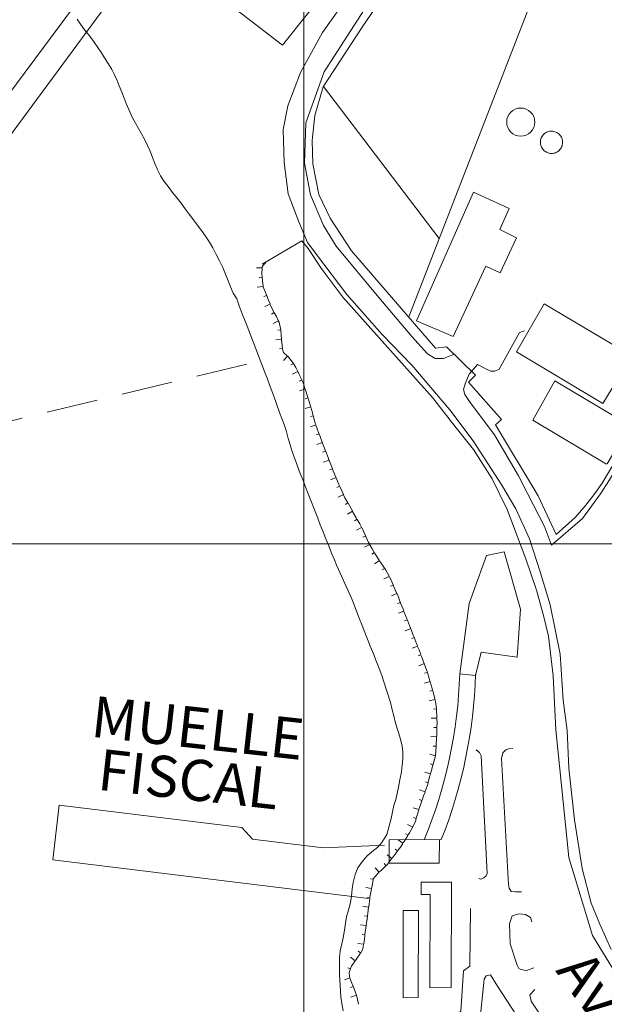
# Model space of a CAD drawing. Extents: x 355827 to 369554, y 7730999 to 7746265.
# Drawn here: x 358050 to 358249, y 7742572 to 7742908 of the extents above; entities that cross this region are included whole.
import ezdxf

# ---------------------------------------------------------------- set-up
doc = ezdxf.new("R2010")
doc.units = 0
doc.header["$LTSCALE"] = 70
doc.header["$MEASUREMENT"] = 0
doc.linetypes.add('HIDDEN', pattern=[0.375, 0.25, -0.125])
for name, color, linetype, lineweight in [('CABRAS', 4, 'CONTINUOUS', 13), ('CANCHAS', 9, 'CONTINUOUS', 13), ('CUADRICULA', 7, 'CONTINUOUS', 9), ('ESCARPE', 4, 'CONTINUOUS', 13), ('ESTANQUE_COPA_SILO', 4, 'CONTINUOUS', 13), ('LINEAS_DE_AGUAS', 170, 'CONTINUOUS', 13), ('MANZANA', 4, 'CONTINUOUS', 13), ('MUELLE', 7, 'CONTINUOUS', 13), ('SOLERA', 4, 'CONTINUOUS', 13), ('TEXTOS', 229, 'CONTINUOUS', 5), ('ZONA-NAVAL', 7, 'CONTINUOUS', 13)]:
    doc.layers.add(name, color=color, linetype=linetype, lineweight=lineweight)
doc.styles.add('ARIAL', font='ARIAL.TTF')

msp = doc.modelspace()

# ---------------------------------------------------------------- linework, layer by layer
at = {"layer": 'CABRAS'}
msp.add_line((358244.93, 7742595.44, 97337.67), (358261.31, 7742568.61, 97337.67), dxfattribs=at)
at = {"layer": 'CANCHAS', "linetype": 'Continuous', "elevation": 97337.67}
msp.add_lwpolyline([(358249.99, 7742756.27), (358257.72, 7742769.3), (358232.11, 7742784.48), (358224.67, 7742771.1), (358249.79, 7742756.14)], dxfattribs=at)
at = {"layer": 'CUADRICULA', "color": 8, "linetype": 'Continuous'}
for p, q in [((358146.57, 7746228.97, 97337.67), (358146.57, 7740228.97, 97337.67)), ((355896.57, 7742728.97, 97337.67), (368896.57, 7742728.97, 97337.67))]:
    msp.add_line(p, q, dxfattribs=at)
at = {"layer": 'ESCARPE', "linetype": 'Continuous'}
for p, q in [((358130.42, 7742823.09, 97337.67), (358132.42, 7742822.99, 97337.67)), ((358130.42, 7742823.09, 97337.67), (358132.42, 7742822.99, 97337.67)), ((358131.44, 7742819.7, 97337.67), (358132.44, 7742819.8, 97337.67)), ((358131.44, 7742819.7, 97337.67), (358132.44, 7742819.8, 97337.67)), ((358130.75, 7742816.42, 97337.67), (358132.75, 7742816.62, 97337.67)), ((358130.75, 7742816.42, 97337.67), (358132.75, 7742816.62, 97337.67)), ((358132.74, 7742816.72, 97337.67), (358132.45, 7742819.7, 97337.67)), ((358132.74, 7742816.72, 97337.67), (358132.45, 7742819.7, 97337.67)), ((358133, 7742813.29, 97337.67), (358133.94, 7742813.65, 97337.67)), ((358133, 7742813.29, 97337.67), (358133.94, 7742813.65, 97337.67)), ((358133.29, 7742809.91, 97337.67), (358135.13, 7742810.68, 97337.67)), ((358133.29, 7742809.91, 97337.67), (358135.13, 7742810.68, 97337.67)), ((358135.6, 7742807.28, 97337.67), (358136.47, 7742807.78, 97337.67)), ((358135.6, 7742807.28, 97337.67), (358136.47, 7742807.78, 97337.67)), ((358136.12, 7742804.09, 97337.67), (358137.94, 7742804.94, 97337.67)), ((358136.12, 7742804.09, 97337.67), (358137.94, 7742804.94, 97337.67)), ((358138.15, 7742804.48, 97337.67), (358137.98, 7742804.84, 97337.67)), ((358138.15, 7742804.48, 97337.67), (358137.98, 7742804.84, 97337.67)), ((358137.73, 7742801.77, 97337.67), (358138.73, 7742801.85, 97337.67)), ((358137.73, 7742801.77, 97337.67), (358138.73, 7742801.85, 97337.67)), ((358137.03, 7742798.47, 97337.67), (358139.02, 7742798.66, 97337.67)), ((358137.03, 7742798.47, 97337.67), (358139.02, 7742798.66, 97337.67)), ((358139.33, 7742795.58, 97337.67), (358139.03, 7742798.56, 97337.67)), ((358139.33, 7742795.58, 97337.67), (358139.03, 7742798.56, 97337.67)), ((358138.34, 7742795.38, 97337.67), (358139.34, 7742795.48, 97337.67)), ((358138.34, 7742795.38, 97337.67), (358139.34, 7742795.48, 97337.67)), ((358139.67, 7742791.47, 97337.67), (358141.03, 7742792.94, 97337.67)), ((358139.67, 7742791.47, 97337.67), (358141.03, 7742792.94, 97337.67)), ((358142.19, 7742789.95, 97337.67), (358143.05, 7742790.47, 97337.67)), ((358142.19, 7742789.95, 97337.67), (358143.05, 7742790.47, 97337.67)), ((358142.78, 7742786.79, 97337.67), (358144.58, 7742787.66, 97337.67)), ((358142.78, 7742786.79, 97337.67), (358144.58, 7742787.66, 97337.67)), ((358145.03, 7742784.42, 97337.67), (358145.97, 7742784.78, 97337.67)), ((358145.03, 7742784.42, 97337.67), (358145.97, 7742784.78, 97337.67)), ((358145.12, 7742781.16, 97337.67), (358147.03, 7742781.76, 97337.67)), ((358145.12, 7742781.16, 97337.67), (358147.03, 7742781.76, 97337.67)), ((358147.97, 7742778.81, 97337.67), (358147.06, 7742781.67, 97337.67)), ((358147.97, 7742778.81, 97337.67), (358147.06, 7742781.67, 97337.67)), ((358147.04, 7742778.41, 97337.67), (358148, 7742778.71, 97337.67)), ((358147.04, 7742778.41, 97337.67), (358148, 7742778.71, 97337.67)), ((358147.02, 7742775.11, 97337.67), (358148.94, 7742775.65, 97337.67)), ((358147.02, 7742775.11, 97337.67), (358148.94, 7742775.65, 97337.67)), ((358148.83, 7742768.87, 97337.67), (358150.72, 7742769.51, 97337.67)), ((358148.83, 7742768.87, 97337.67), (358150.72, 7742769.51, 97337.67)), ((358148.88, 7742772.3, 97337.67), (358149.84, 7742772.58, 97337.67)), ((358148.88, 7742772.3, 97337.67), (358149.84, 7742772.58, 97337.67)), ((358150.85, 7742766.15, 97337.67), (358151.79, 7742766.49, 97337.67)), ((358150.85, 7742766.15, 97337.67), (358151.79, 7742766.49, 97337.67)), ((358151.07, 7742762.78, 97337.67), (358152.93, 7742763.5, 97337.67)), ((358151.07, 7742762.78, 97337.67), (358152.93, 7742763.5, 97337.67)), ((358153.11, 7742760.16, 97337.67), (358154.05, 7742760.5, 97337.67)), ((358153.11, 7742760.16, 97337.67), (358154.05, 7742760.5, 97337.67)), ((358153.35, 7742756.79, 97337.67), (358155.21, 7742757.52, 97337.67)), ((358153.35, 7742756.79, 97337.67), (358155.21, 7742757.52, 97337.67)), ((358155.44, 7742754.18, 97337.67), (358156.37, 7742754.54, 97337.67)), ((358155.44, 7742754.18, 97337.67), (358156.37, 7742754.54, 97337.67)), ((358155.72, 7742750.82, 97337.67), (358157.57, 7742751.57, 97337.67)), ((358155.72, 7742750.82, 97337.67), (358157.57, 7742751.57, 97337.67)), ((358157.87, 7742748.18, 97337.67), (358158.78, 7742748.61, 97337.67)), ((358157.87, 7742748.18, 97337.67), (358158.78, 7742748.61, 97337.67)), ((358158.31, 7742744.87, 97337.67), (358160.13, 7742745.71, 97337.67)), ((358158.31, 7742744.87, 97337.67), (358160.13, 7742745.71, 97337.67)), ((358160.75, 7742742.39, 97337.67), (358161.62, 7742742.88, 97337.67)), ((358160.75, 7742742.39, 97337.67), (358161.62, 7742742.88, 97337.67)), ((358163.14, 7742740.18, 97337.67), (358161.67, 7742742.79, 97337.67)), ((358163.14, 7742740.18, 97337.67), (358161.67, 7742742.79, 97337.67)), ((358161.45, 7742739.11, 97337.67), (358163.19, 7742740.09, 97337.67)), ((358161.45, 7742739.11, 97337.67), (358163.19, 7742740.09, 97337.67)), ((358163.89, 7742736.81, 97337.67), (358164.76, 7742737.3, 97337.67)), ((358163.89, 7742736.81, 97337.67), (358164.76, 7742737.3, 97337.67)), ((358164.52, 7742733.57, 97337.67), (358166.29, 7742734.5, 97337.67)), ((358164.52, 7742733.57, 97337.67), (358166.29, 7742734.5, 97337.67)), ((358166.73, 7742731.2, 97337.67), (358167.64, 7742731.6, 97337.67)), ((358166.73, 7742731.2, 97337.67), (358167.64, 7742731.6, 97337.67)), ((358167.32, 7742727.77, 97337.67), (358169.07, 7742728.74, 97337.67)), ((358167.32, 7742727.77, 97337.67), (358169.07, 7742728.74, 97337.67)), ((358169.77, 7742725.45, 97337.67), (358170.64, 7742725.95, 97337.67)), ((358169.77, 7742725.45, 97337.67), (358170.64, 7742725.95, 97337.67)), ((358170.7, 7742722.13, 97337.67), (358172.36, 7742723.24, 97337.67)), ((358170.7, 7742722.13, 97337.67), (358172.36, 7742723.24, 97337.67)), ((358173.29, 7742720.03, 97337.67), (358174.13, 7742720.58, 97337.67)), ((358173.29, 7742720.03, 97337.67), (358174.13, 7742720.58, 97337.67)), ((358173.91, 7742716.97, 97337.67), (358175.72, 7742717.81, 97337.67)), ((358173.91, 7742716.97, 97337.67), (358175.72, 7742717.81, 97337.67)), ((358176.14, 7742714.49, 97337.67), (358177.05, 7742714.9, 97337.67)), ((358176.14, 7742714.49, 97337.67), (358177.05, 7742714.9, 97337.67)), ((358176.47, 7742711.2, 97337.67), (358178.32, 7742711.96, 97337.67)), ((358176.47, 7742711.2, 97337.67), (358178.32, 7742711.96, 97337.67)), ((358178.57, 7742708.62, 97337.67), (358179.5, 7742708.99, 97337.67)), ((358178.57, 7742708.62, 97337.67), (358179.5, 7742708.99, 97337.67)), ((358178.84, 7742705.29, 97337.67), (358180.7, 7742706.02, 97337.67)), ((358178.84, 7742705.29, 97337.67), (358180.7, 7742706.02, 97337.67)), ((358181.83, 7742703.13, 97337.67), (358180.74, 7742705.93, 97337.67)), ((358181.83, 7742703.13, 97337.67), (358180.74, 7742705.93, 97337.67)), ((358180.93, 7742702.67, 97337.67), (358181.86, 7742703.04, 97337.67)), ((358180.93, 7742702.67, 97337.67), (358181.86, 7742703.04, 97337.67)), ((358182.99, 7742700.15, 97337.67), (358181.9, 7742702.94, 97337.67)), ((358182.99, 7742700.15, 97337.67), (358181.9, 7742702.94, 97337.67)), ((358181.16, 7742699.33, 97337.67), (358183.03, 7742700.06, 97337.67)), ((358181.16, 7742699.33, 97337.67), (358183.03, 7742700.06, 97337.67)), ((358183.25, 7742696.71, 97337.67), (358184.18, 7742697.07, 97337.67)), ((358183.25, 7742696.71, 97337.67), (358184.18, 7742697.07, 97337.67)), ((358183.48, 7742693.36, 97337.67), (358185.34, 7742694.09, 97337.67)), ((358183.48, 7742693.36, 97337.67), (358185.34, 7742694.09, 97337.67)), ((358185.53, 7742690.75, 97337.67), (358186.47, 7742691.1, 97337.67)), ((358185.53, 7742690.75, 97337.67), (358186.47, 7742691.1, 97337.67)), ((358185.75, 7742687.39, 97337.67), (358187.62, 7742688.11, 97337.67)), ((358185.75, 7742687.39, 97337.67), (358187.62, 7742688.11, 97337.67)), ((358187.78, 7742684.84, 97337.67), (358188.74, 7742685.11, 97337.67)), ((358187.78, 7742684.84, 97337.67), (358188.74, 7742685.11, 97337.67)), ((358187.7, 7742681.48, 97337.67), (358189.62, 7742682.04, 97337.67)), ((358187.7, 7742681.48, 97337.67), (358189.62, 7742682.04, 97337.67)), ((358189.53, 7742678.7, 97337.67), (358190.5, 7742678.96, 97337.67)), ((358189.53, 7742678.7, 97337.67), (358190.5, 7742678.96, 97337.67)), ((358189.33, 7742675.45, 97337.67), (358191.29, 7742675.86, 97337.67)), ((358189.33, 7742675.45, 97337.67), (358191.29, 7742675.86, 97337.67)), ((358190.81, 7742672.58, 97337.67), (358191.8, 7742672.7, 97337.67)), ((358190.81, 7742672.58, 97337.67), (358191.8, 7742672.7, 97337.67)), ((358189.98, 7742669.46, 97337.67), (358191.98, 7742669.51, 97337.67)), ((358189.98, 7742669.46, 97337.67), (358191.98, 7742669.51, 97337.67)), ((358190.94, 7742666.36, 97337.67), (358191.94, 7742666.31, 97337.67)), ((358190.94, 7742666.36, 97337.67), (358191.94, 7742666.31, 97337.67)), ((358189.88, 7742663.24, 97337.67), (358191.88, 7742663.11, 97337.67)), ((358189.88, 7742663.24, 97337.67), (358191.88, 7742663.11, 97337.67)), ((358191.69, 7742660.02, 97337.67), (358191.87, 7742663.01, 97337.67)), ((358191.69, 7742660.02, 97337.67), (358191.87, 7742663.01, 97337.67)), ((358190.69, 7742659.98, 97337.67), (358191.68, 7742659.92, 97337.67)), ((358190.69, 7742659.98, 97337.67), (358191.68, 7742659.92, 97337.67)), ((358191.5, 7742656.83, 97337.67), (358191.68, 7742659.82, 97337.67)), ((358191.5, 7742656.83, 97337.67), (358191.68, 7742659.82, 97337.67)), ((358189.56, 7742657.26, 97337.67), (358191.49, 7742656.73, 97337.67)), ((358189.56, 7742657.26, 97337.67), (358191.49, 7742656.73, 97337.67)), ((358189.66, 7742653.92, 97337.67), (358190.62, 7742653.65, 97337.67)), ((358189.66, 7742653.92, 97337.67), (358190.62, 7742653.65, 97337.67)), ((358187.83, 7742651.09, 97337.67), (358189.76, 7742650.56, 97337.67)), ((358187.83, 7742651.09, 97337.67), (358189.76, 7742650.56, 97337.67)), ((358188.02, 7742647.77, 97337.67), (358188.98, 7742647.46, 97337.67)), ((358188.02, 7742647.77, 97337.67), (358188.98, 7742647.46, 97337.67)), ((358186.08, 7742645.12, 97337.67), (358187.96, 7742644.43, 97337.67)), ((358186.08, 7742645.12, 97337.67), (358187.96, 7742644.43, 97337.67)), ((358183.91, 7742638.99, 97337.67), (358185.82, 7742638.4, 97337.67)), ((358183.91, 7742638.99, 97337.67), (358185.82, 7742638.4, 97337.67)), ((358185.92, 7742641.76, 97337.67), (358186.87, 7742641.42, 97337.67)), ((358185.92, 7742641.76, 97337.67), (358186.87, 7742641.42, 97337.67)), ((358183.94, 7742635.61, 97337.67), (358184.9, 7742635.33, 97337.67)), ((358183.94, 7742635.61, 97337.67), (358184.9, 7742635.33, 97337.67)), ((358181.88, 7742633.21, 97337.67), (358183.7, 7742632.37, 97337.67)), ((358181.88, 7742633.21, 97337.67), (358183.7, 7742632.37, 97337.67)), ((358181.24, 7742630.14, 97337.67), (358182.08, 7742629.61, 97337.67)), ((358181.24, 7742630.14, 97337.67), (358182.08, 7742629.61, 97337.67)), ((358178.7, 7742628, 97337.67), (358180.38, 7742626.91, 97337.67)), ((358178.7, 7742628, 97337.67), (358180.38, 7742626.91, 97337.67)), ((358175.05, 7742622.94, 97337.67), (358176.63, 7742621.72, 97337.67)), ((358175.05, 7742622.94, 97337.67), (358176.63, 7742621.72, 97337.67)), ((358177.76, 7742624.85, 97337.67), (358178.57, 7742624.27, 97337.67)), ((358177.76, 7742624.85, 97337.67), (358178.57, 7742624.27, 97337.67)), ((358170.94, 7742618.54, 97337.67), (358172.28, 7742617.06, 97337.67)), ((358170.94, 7742618.54, 97337.67), (358172.28, 7742617.06, 97337.67)), ((358173.95, 7742619.95, 97337.67), (358174.63, 7742619.22, 97337.67)), ((358173.95, 7742619.95, 97337.67), (358174.63, 7742619.22, 97337.67)), ((358167.71, 7742611.84, 97337.67), (358169.67, 7742611.45, 97337.67)), ((358167.71, 7742611.84, 97337.67), (358169.67, 7742611.45, 97337.67)), ((358169.28, 7742614.78, 97337.67), (358170.26, 7742614.6, 97337.67)), ((358169.28, 7742614.78, 97337.67), (358170.26, 7742614.6, 97337.67)), ((358168.14, 7742608.43, 97337.67), (358169.13, 7742608.3, 97337.67)), ((358168.14, 7742608.43, 97337.67), (358169.13, 7742608.3, 97337.67)), ((358166.72, 7742605.4, 97337.67), (358168.7, 7742605.13, 97337.67)), ((358166.72, 7742605.4, 97337.67), (358168.7, 7742605.13, 97337.67)), ((358168.28, 7742602.06, 97337.67), (358168.68, 7742605.03, 97337.67)), ((358168.28, 7742602.06, 97337.67), (358168.68, 7742605.03, 97337.67)), ((358168.71, 7742605.23, 97337.67), (358169.11, 7742608.2, 97337.67)), ((358168.71, 7742605.23, 97337.67), (358169.11, 7742608.2, 97337.67)), ((358167.28, 7742602.09, 97337.67), (358168.27, 7742601.96, 97337.67)), ((358167.28, 7742602.09, 97337.67), (358168.27, 7742601.96, 97337.67)), ((358165.91, 7742599.09, 97337.67), (358167.89, 7742598.78, 97337.67)), ((358165.91, 7742599.09, 97337.67), (358167.89, 7742598.78, 97337.67)), ((358166.43, 7742595.74, 97337.67), (358167.42, 7742595.61, 97337.67)), ((358166.43, 7742595.74, 97337.67), (358167.42, 7742595.61, 97337.67)), ((358165, 7742592.74, 97337.67), (358166.98, 7742592.44, 97337.67)), ((358165, 7742592.74, 97337.67), (358166.98, 7742592.44, 97337.67)), ((358165.1, 7742590.04, 97337.67), (358165.93, 7742589.49, 97337.67)), ((358165.1, 7742590.04, 97337.67), (358165.93, 7742589.49, 97337.67)), ((358162.51, 7742587.99, 97337.67), (358164.15, 7742586.83, 97337.67)), ((358162.51, 7742587.99, 97337.67), (358164.15, 7742586.83, 97337.67)), ((358161.58, 7742584.45, 97337.67), (358162.52, 7742584.1, 97337.67)), ((358161.58, 7742584.45, 97337.67), (358162.52, 7742584.1, 97337.67)), ((358160.43, 7742580.29, 97337.67), (358162.29, 7742581.02, 97337.67)), ((358160.43, 7742580.29, 97337.67), (358162.29, 7742581.02, 97337.67)), ((358162.52, 7742577.68, 97337.67), (358163.45, 7742578.04, 97337.67)), ((358162.52, 7742577.68, 97337.67), (358163.45, 7742578.04, 97337.67)), ((358162.65, 7742574.38, 97337.67), (358164.53, 7742575.03, 97337.67)), ((358162.65, 7742574.38, 97337.67), (358164.53, 7742575.03, 97337.67))]:
    msp.add_line(p, q, dxfattribs=at)
at = {"layer": 'ESCARPE', "linetype": 'Continuous', "elevation": 97337.67}
for points in [[(358132.42, 7742823.09), (358132.44, 7742823.43), (358132.73, 7742823.84), (358133.8, 7742825.05)], [(358132.42, 7742823.09), (358132.44, 7742823.43), (358132.73, 7742823.84), (358133.8, 7742825.05)], [(358132.43, 7742819.9), (358132.32, 7742821.02), (358132.41, 7742822.89)], [(358132.43, 7742819.9), (358132.32, 7742821.02), (358132.41, 7742822.89)], [(358133.9, 7742813.74), (358133.76, 7742814.11), (358132.77, 7742816.52)], [(358133.9, 7742813.74), (358133.76, 7742814.11), (358132.77, 7742816.52)], [(358135.09, 7742810.77), (358134.5, 7742812.19), (358133.97, 7742813.55)], [(358135.09, 7742810.77), (358134.5, 7742812.19), (358133.97, 7742813.55)], [(358136.42, 7742807.86), (358136.16, 7742808.32), (358135.28, 7742810.33), (358135.17, 7742810.59)], [(358136.42, 7742807.86), (358136.16, 7742808.32), (358135.28, 7742810.33), (358135.17, 7742810.59)], [(358137.9, 7742805.03), (358137.26, 7742806.39), (358136.52, 7742807.69)], [(358137.9, 7742805.03), (358137.26, 7742806.39), (358136.52, 7742807.69)], [(358138.72, 7742801.95), (358138.69, 7742802.33), (358138.15, 7742804.48)], [(358138.72, 7742801.95), (358138.69, 7742802.33), (358138.15, 7742804.48)], [(358139.01, 7742798.76), (358138.87, 7742800.19), (358138.74, 7742801.75)], [(358139.01, 7742798.76), (358138.87, 7742800.19), (358138.74, 7742801.75)], [(358140.96, 7742793), (358139.64, 7742794.22), (358139.4, 7742794.83), (358139.35, 7742795.38)], [(358140.96, 7742793), (358139.64, 7742794.22), (358139.4, 7742794.83), (358139.35, 7742795.38)], [(358143, 7742790.55), (358142.77, 7742790.93), (358141.36, 7742792.63), (358141.1, 7742792.87)], [(358143, 7742790.55), (358142.77, 7742790.93), (358141.36, 7742792.63), (358141.1, 7742792.87)], [(358144.53, 7742787.75), (358143.92, 7742789.01), (358143.1, 7742790.38)], [(358144.53, 7742787.75), (358143.92, 7742789.01), (358143.1, 7742790.38)], [(358145.93, 7742784.87), (358145.84, 7742785.1), (358144.92, 7742786.95), (358144.62, 7742787.57)], [(358145.93, 7742784.87), (358145.84, 7742785.1), (358144.92, 7742786.95), (358144.62, 7742787.57)], [(358147, 7742781.86), (358146.57, 7742783.22), (358146, 7742784.68)], [(358147, 7742781.86), (358146.57, 7742783.22), (358146, 7742784.68)], [(358148.92, 7742775.75), (358148.76, 7742776.3), (358148.03, 7742778.62)], [(358148.92, 7742775.75), (358148.76, 7742776.3), (358148.03, 7742778.62)], [(358149.81, 7742772.68), (358149.31, 7742774.36), (358148.97, 7742775.56)], [(358149.81, 7742772.68), (358149.31, 7742774.36), (358148.97, 7742775.56)], [(358150.69, 7742769.6), (358150.52, 7742770.11), (358149.95, 7742772.2), (358149.87, 7742772.49)], [(358150.69, 7742769.6), (358150.52, 7742770.11), (358149.95, 7742772.2), (358149.87, 7742772.49)], [(358151.76, 7742766.58), (358151.16, 7742768.2), (358150.75, 7742769.41)], [(358151.76, 7742766.58), (358151.16, 7742768.2), (358150.75, 7742769.41)], [(358152.9, 7742763.6), (358152.13, 7742765.57), (358151.82, 7742766.4)], [(358152.9, 7742763.6), (358152.13, 7742765.57), (358151.82, 7742766.4)], [(358154.01, 7742760.6), (358153.01, 7742763.31), (358152.97, 7742763.41)], [(358154.01, 7742760.6), (358153.01, 7742763.31), (358152.97, 7742763.41)], [(358155.17, 7742757.61), (358154.86, 7742758.41), (358154.08, 7742760.41)], [(358155.17, 7742757.61), (358154.86, 7742758.41), (358154.08, 7742760.41)], [(358156.34, 7742754.63), (358155.73, 7742756.19), (358155.24, 7742757.43)], [(358156.34, 7742754.63), (358155.73, 7742756.19), (358155.24, 7742757.43)], [(358157.53, 7742751.67), (358156.63, 7742753.88), (358156.41, 7742754.45)], [(358157.53, 7742751.67), (358156.63, 7742753.88), (358156.41, 7742754.45)], [(358158.73, 7742748.7), (358158.52, 7742749.15), (358157.61, 7742751.48)], [(358158.73, 7742748.7), (358158.52, 7742749.15), (358157.61, 7742751.48)], [(358160.09, 7742745.8), (358159.62, 7742746.82), (358158.82, 7742748.52)], [(358160.09, 7742745.8), (358159.62, 7742746.82), (358158.82, 7742748.52)], [(358161.57, 7742742.97), (358160.62, 7742744.65), (358160.17, 7742745.62)], [(358161.57, 7742742.97), (358160.62, 7742744.65), (358160.17, 7742745.62)], [(358164.71, 7742737.39), (358164.49, 7742737.78), (358163.24, 7742740)], [(358164.71, 7742737.39), (358164.49, 7742737.78), (358163.24, 7742740)], [(358166.25, 7742734.58), (358165.65, 7742735.72), (358164.81, 7742737.22)], [(358166.25, 7742734.58), (358165.65, 7742735.72), (358164.81, 7742737.22)], [(358167.6, 7742731.69), (358166.79, 7742733.55), (358166.34, 7742734.41)], [(358167.6, 7742731.69), (358166.79, 7742733.55), (358166.34, 7742734.41)], [(358169.03, 7742728.82), (358168.69, 7742729.43), (358167.69, 7742731.49), (358167.68, 7742731.51)], [(358169.03, 7742728.82), (358168.69, 7742729.43), (358167.69, 7742731.49), (358167.68, 7742731.51)], [(358170.59, 7742726.03), (358169.88, 7742727.28), (358169.12, 7742728.65)], [(358170.59, 7742726.03), (358169.88, 7742727.28), (358169.12, 7742728.65)], [(358172.3, 7742723.33), (358172.23, 7742723.43), (358170.98, 7742725.35), (358170.69, 7742725.86)], [(358172.3, 7742723.33), (358172.23, 7742723.43), (358170.98, 7742725.35), (358170.69, 7742725.86)], [(358174.07, 7742720.66), (358173.41, 7742721.68), (358172.41, 7742723.16)], [(358174.07, 7742720.66), (358173.41, 7742721.68), (358172.41, 7742723.16)], [(358175.67, 7742717.89), (358174.53, 7742719.96), (358174.18, 7742720.5)], [(358175.67, 7742717.89), (358174.53, 7742719.96), (358174.18, 7742720.5)], [(358177.01, 7742714.99), (358176.68, 7742715.73), (358175.76, 7742717.72)], [(358177.01, 7742714.99), (358176.68, 7742715.73), (358175.76, 7742717.72)], [(358178.28, 7742712.05), (358177.77, 7742713.3), (358177.09, 7742714.81)], [(358178.28, 7742712.05), (358177.77, 7742713.3), (358177.09, 7742714.81)], [(358179.47, 7742709.08), (358178.82, 7742710.74), (358178.36, 7742711.87)], [(358179.47, 7742709.08), (358178.82, 7742710.74), (358178.36, 7742711.87)], [(358180.66, 7742706.11), (358180.45, 7742706.66), (358179.6, 7742708.74), (358179.54, 7742708.89)], [(358180.66, 7742706.11), (358180.45, 7742706.66), (358179.6, 7742708.74), (358179.54, 7742708.89)], [(358184.15, 7742697.17), (358183.89, 7742697.82), (358183.15, 7742699.74), (358183.06, 7742699.96)], [(358184.15, 7742697.17), (358183.89, 7742697.82), (358183.15, 7742699.74), (358183.06, 7742699.96)], [(358185.31, 7742694.18), (358184.79, 7742695.51), (358184.22, 7742696.98)], [(358185.31, 7742694.18), (358184.79, 7742695.51), (358184.22, 7742696.98)], [(358186.44, 7742691.19), (358185.86, 7742692.76), (358185.38, 7742694)], [(358186.44, 7742691.19), (358185.86, 7742692.76), (358185.38, 7742694)], [(358187.58, 7742688.2), (358186.68, 7742690.53), (358186.51, 7742691)], [(358187.58, 7742688.2), (358186.68, 7742690.53), (358186.51, 7742691)], [(358188.71, 7742685.21), (358188.64, 7742685.47), (358187.65, 7742688.02)], [(358188.71, 7742685.21), (358188.64, 7742685.47), (358187.65, 7742688.02)], [(358189.59, 7742682.13), (358189.31, 7742683.12), (358188.77, 7742685.02)], [(358189.59, 7742682.13), (358189.31, 7742683.12), (358188.77, 7742685.02)], [(358190.47, 7742679.06), (358190.31, 7742679.65), (358189.65, 7742681.94)], [(358190.47, 7742679.06), (358190.31, 7742679.65), (358189.65, 7742681.94)], [(358191.27, 7742675.96), (358191.12, 7742676.65), (358190.52, 7742678.86)], [(358191.27, 7742675.96), (358191.12, 7742676.65), (358190.52, 7742678.86)], [(358191.79, 7742672.8), (358191.6, 7742674.38), (358191.31, 7742675.76)], [(358191.79, 7742672.8), (358191.6, 7742674.38), (358191.31, 7742675.76)], [(358191.97, 7742669.61), (358191.96, 7742670.11), (358191.85, 7742672.32), (358191.82, 7742672.61)], [(358191.97, 7742669.61), (358191.96, 7742670.11), (358191.85, 7742672.32), (358191.82, 7742672.61)], [(358191.95, 7742666.41), (358192.02, 7742667.88), (358191.98, 7742669.41)], [(358191.95, 7742666.41), (358192.02, 7742667.88), (358191.98, 7742669.41)], [(358191.88, 7742663.21), (358191.89, 7742663.31), (358191.91, 7742665.72), (358191.94, 7742666.21)], [(358191.88, 7742663.21), (358191.89, 7742663.31), (358191.91, 7742665.72), (358191.94, 7742666.21)], [(358190.65, 7742653.74), (358190.8, 7742654.26), (358191.46, 7742656.63)], [(358190.65, 7742653.74), (358190.8, 7742654.26), (358191.46, 7742656.63)], [(358189.78, 7742650.66), (358190.18, 7742652.11), (358190.6, 7742653.55)], [(358189.78, 7742650.66), (358190.18, 7742652.11), (358190.6, 7742653.55)], [(358189.01, 7742647.56), (358189.02, 7742647.6), (358189.58, 7742649.92), (358189.73, 7742650.47)], [(358189.01, 7742647.56), (358189.02, 7742647.6), (358189.58, 7742649.92), (358189.73, 7742650.47)], [(358187.99, 7742644.52), (358188.34, 7742645.48), (358188.95, 7742647.37)], [(358187.99, 7742644.52), (358188.34, 7742645.48), (358188.95, 7742647.37)], [(358186.9, 7742641.52), (358187.44, 7742643.02), (358187.92, 7742644.34)], [(358186.9, 7742641.52), (358187.44, 7742643.02), (358187.92, 7742644.34)], [(358185.85, 7742638.49), (358185.94, 7742638.77), (358186.6, 7742640.68), (358186.83, 7742641.33)], [(358185.85, 7742638.49), (358185.94, 7742638.77), (358186.6, 7742640.68), (358186.83, 7742641.33)], [(358183.74, 7742632.46), (358184.63, 7742634.4), (358184.87, 7742635.24)], [(358183.74, 7742632.46), (358184.63, 7742634.4), (358184.87, 7742635.24)], [(358184.93, 7742635.43), (358185.34, 7742636.83), (358185.79, 7742638.3)], [(358184.93, 7742635.43), (358185.34, 7742636.83), (358185.79, 7742638.3)], [(358182.14, 7742629.7), (358182.57, 7742630.39), (358183.65, 7742632.28)], [(358182.14, 7742629.7), (358182.57, 7742630.39), (358183.65, 7742632.28)], [(358180.43, 7742626.99), (358180.75, 7742627.48), (358182.03, 7742629.53)], [(358180.43, 7742626.99), (358180.75, 7742627.48), (358182.03, 7742629.53)], [(358178.62, 7742624.35), (358179.52, 7742625.59), (358180.32, 7742626.82)], [(358178.62, 7742624.35), (358179.52, 7742625.59), (358180.32, 7742626.82)], [(358176.69, 7742621.8), (358178.12, 7742623.65), (358178.51, 7742624.19)], [(358176.69, 7742621.8), (358178.12, 7742623.65), (358178.51, 7742624.19)], [(358172.35, 7742617.12), (358173.27, 7742617.95), (358174.56, 7742619.15)], [(358172.35, 7742617.12), (358173.27, 7742617.95), (358174.56, 7742619.15)], [(358174.71, 7742619.29), (358174.74, 7742619.32), (358176.12, 7742621.06), (358176.57, 7742621.64)], [(358174.71, 7742619.29), (358174.74, 7742619.32), (358176.12, 7742621.06), (358176.57, 7742621.64)], [(358170.29, 7742614.69), (358171.78, 7742616.61), (358172.2, 7742616.99)], [(358170.29, 7742614.69), (358171.78, 7742616.61), (358172.2, 7742616.99)], [(358169.69, 7742611.55), (358169.84, 7742612.3), (358170.25, 7742614.5)], [(358169.69, 7742611.55), (358169.84, 7742612.3), (358170.25, 7742614.5)], [(358169.14, 7742608.4), (358169.3, 7742609.58), (358169.65, 7742611.35)], [(358169.14, 7742608.4), (358169.3, 7742609.58), (358169.65, 7742611.35)], [(358167.9, 7742598.88), (358168.16, 7742601.16), (358168.25, 7742601.86)], [(358167.9, 7742598.88), (358168.16, 7742601.16), (358168.25, 7742601.86)], [(358167.43, 7742595.71), (358167.54, 7742596.56), (358167.87, 7742598.68)], [(358167.43, 7742595.71), (358167.54, 7742596.56), (358167.87, 7742598.68)], [(358167, 7742592.54), (358167.23, 7742594.13), (358167.41, 7742595.52)], [(358167, 7742592.54), (358167.23, 7742594.13), (358167.41, 7742595.52)], [(358165.99, 7742589.57), (358166.62, 7742590.53), (358166.83, 7742591.42), (358166.97, 7742592.35)], [(358165.99, 7742589.57), (358166.62, 7742590.53), (358166.83, 7742591.42), (358166.97, 7742592.35)], [(358164.2, 7742586.91), (358164.67, 7742587.57), (358165.88, 7742589.4)], [(358164.2, 7742586.91), (358164.67, 7742587.57), (358165.88, 7742589.4)], [(358162.55, 7742584.2), (358162.85, 7742585), (358164.09, 7742586.75)], [(358162.55, 7742584.2), (358162.85, 7742585), (358164.09, 7742586.75)], [(358162.25, 7742581.12), (358162.12, 7742581.46), (358162.04, 7742582.83), (358162.48, 7742584.01)], [(358162.25, 7742581.12), (358162.12, 7742581.46), (358162.04, 7742582.83), (358162.48, 7742584.01)], [(358163.42, 7742578.14), (358163.01, 7742579.19), (358162.33, 7742580.93)], [(358163.42, 7742578.14), (358163.01, 7742579.19), (358162.33, 7742580.93)], [(358164.5, 7742575.13), (358163.77, 7742577.23), (358163.49, 7742577.95)], [(358164.5, 7742575.13), (358163.77, 7742577.23), (358163.49, 7742577.95)], [(358165.24, 7742572.02), (358164.66, 7742574.67), (358164.57, 7742574.94)], [(358165.24, 7742572.02), (358164.66, 7742574.67), (358164.57, 7742574.94)]]:
    msp.add_lwpolyline(points, dxfattribs=at)
at = {"layer": 'ESTANQUE_COPA_SILO', "linetype": 'Continuous', "elevation": 97337.67}
msp.add_lwpolyline([(358229.62, 7742869.39, 0.049533), (358228.96, 7742869.05, 0.049471), (358228.38, 7742868.59, 0.049355), (358227.9, 7742868.03, 0.049206), (358227.54, 7742867.38, 0.049045), (358227.31, 7742866.67, 0.048897), (358227.22, 7742865.93, 0.048784), (358227.28, 7742865.19, 0.048724), (358227.48, 7742864.47, 0.048724), (358227.82, 7742863.81, 0.048784), (358228.28, 7742863.22, 0.048897), (358228.84, 7742862.73, 0.049045), (358229.49, 7742862.36, 0.049206), (358230.19, 7742862.13, 0.049355), (358230.93, 7742862.04, 0.049471), (358231.67, 7742862.09, 0.049533), (358232.38, 7742862.29, 0.049533), (358233.04, 7742862.63, 0.049471), (358233.62, 7742863.09, 0.049355), (358234.1, 7742863.65, 0.049206), (358234.46, 7742864.3, 0.049045), (358234.69, 7742865.01, 0.048897), (358234.78, 7742865.74, 0.048784), (358234.72, 7742866.49, 0.048724), (358234.52, 7742867.21, 0.048724), (358234.18, 7742867.87, 0.048784), (358233.72, 7742868.46, 0.048897), (358233.16, 7742868.95, 0.049045), (358232.51, 7742869.31, 0.049206), (358231.81, 7742869.55, 0.049355), (358231.07, 7742869.64, 0.049471), (358230.33, 7742869.58, 0.049533)], format="xyb", close=True, dxfattribs=at)
at = {"layer": 'ESTANQUE_COPA_SILO', "linetype": 'Continuous'}
msp.add_circle((358220.52, 7742872.72, 97337.67), 4.79, dxfattribs=at)
at = {"layer": 'LINEAS_DE_AGUAS', "color": 160, "linetype": 'Continuous', "elevation": 97337.67}
for points in [[(358069.37, 7742907.85), (358070.49, 7742906.13), (358071.89, 7742904.21), (358073.64, 7742902.03), (358075.19, 7742899.98), (358076.39, 7742898.19), (358077.6, 7742896.35), (358078.7, 7742894.57), (358079.93, 7742892.69), (358081.14, 7742890.61), (358082.04, 7742888.8), (358082.94, 7742886.89), (358083.71, 7742885.03), (358084.54, 7742882.9), (358085.32, 7742880.89), (358086.05, 7742879.02), (358088.09, 7742874.4), (358089.19, 7742872.37), (358090.28, 7742870.58), (358091.29, 7742868.77), (358092.31, 7742866.91), (358093.37, 7742864.71), (358094.22, 7742862.79), (358095.03, 7742860.69), (358095.84, 7742858.6), (358096.57, 7742856.84)], [(358096.57, 7742856.84), (358096.63, 7742856.7), (358097.74, 7742854.37), (358099.03, 7742852.47), (358100.36, 7742850.73), (358101.81, 7742848.68), (358103.41, 7742846.75), (358104.83, 7742845.04), (358106.21, 7742843.17), (358107.48, 7742841.31), (358111.75, 7742835.75), (358113.1, 7742833.81), (358114.45, 7742831.78), (358115.55, 7742829.85), (358116.61, 7742827.76), (358117.82, 7742825.42), (358119, 7742823.17), (358119.94, 7742820.87), (358120.84, 7742818.56), (358121.64, 7742816.52), (358122.57, 7742814.37), (358123.74, 7742812.52), (358124.56, 7742810.03), (358125.58, 7742807.41), (358126.36, 7742805.41), (358127.24, 7742803.14), (358132.28, 7742790.06), (358133.21, 7742787.66), (358134.09, 7742785.39), (358134.91, 7742783.15), (358135.68, 7742781.05), (358136.48, 7742779), (358137.15, 7742777), (358138.36, 7742773.76), (358139.11, 7742771.7), (358139.87, 7742769.63), (358140.53, 7742767.53), (358141.29, 7742764.82), (358141.97, 7742762.68), (358142.63, 7742760.47), (358145.39, 7742752.97), (358146.34, 7742750.53), (358147.09, 7742748.61), (358147.88, 7742746.57), (358147.88, 7742746.57), (358151.34, 7742737.68), (358152.22, 7742735.41), (358153.18, 7742733.08), (358154.15, 7742730.7), (358155.12, 7742728.21), (358156.09, 7742725.73), (358157.01, 7742723.48), (358157.82, 7742721.39), (358162.83, 7742710.45), (358163.71, 7742708.18), (358164.58, 7742705.96), (358165.51, 7742703.56), (358166.44, 7742701.16), (358167.37, 7742698.77), (358168.27, 7742696.46), (358169.18, 7742694.11), (358170.42, 7742691.18), (358171.17, 7742689.26), (358171.9, 7742687.39), (358173.14, 7742684.06), (358173.91, 7742681.95), (358176.17, 7742674.85), (358176.75, 7742672.32), (358177.25, 7742670.26), (358177.86, 7742667.79), (358178.74, 7742665.02), (358179.5, 7742662.41), (358180.07, 7742659.92), (358180.3, 7742657.9), (358180.34, 7742655.61), (358180.17, 7742653.48), (358179.87, 7742651.26), (358179.34, 7742648.5), (358178.83, 7742645.94), (358178.42, 7742643.78), (358177.94, 7742641.78), (358177.33, 7742639.74), (358176.86, 7742637.6), (358176.41, 7742635.27), (358174.92, 7742629.82), (358173.2, 7742627.15), (358171.79, 7742625.5), (358169.76, 7742624), (358168.06, 7742622.44), (358166.4, 7742620.39), (358165.04, 7742618.46), (358164.06, 7742616.22), (358163.41, 7742613.51), (358163.04, 7742611.36), (358162.81, 7742608.86), (358162.47, 7742606.63), (358161.92, 7742604.56), (358161.2, 7742601.77), (358160.86, 7742599.68), (358160.42, 7742597.2), (358159.97, 7742594.62), (358159.53, 7742592.64), (358159.01, 7742590.23), (358158.8, 7742587.94), (358158.75, 7742585.62), (358158.74, 7742582.15), (358159.27, 7742574.48), (358159.57, 7742572.29), (358160.01, 7742569.75)]]:
    msp.add_lwpolyline(points, dxfattribs=at)
at = {"layer": 'MANZANA'}
for p, q in [((358214.85, 7742726.18, 97337.67), (358208.88, 7742724.97, 97337.67)), ((358220.45, 7742706.65, 97337.67), (358214.85, 7742726.18, 97337.67)), ((358208.88, 7742724.97, 97337.67), (358202.98, 7742708.62, 97337.67)), ((358202.98, 7742708.62, 97337.67), (358199.73, 7742684.65, 97337.67)), ((358219.26, 7742690.34, 97337.67), (358220.45, 7742706.65, 97337.67)), ((358205.08, 7742684.08, 97337.67), (358207.02, 7742691.99, 97337.67)), ((358207.02, 7742691.99, 97337.67), (358219.26, 7742690.34, 97337.67)), ((358199.73, 7742684.65, 97337.67), (358205.08, 7742684.08, 97337.67)), ((358175.74, 7742628.05, 97337.67), (358175.71, 7742620.03, 97337.67)), ((358193.46, 7742628.12, 97337.67), (358175.74, 7742628.05, 97337.67)), ((358192.8, 7742628.11, 97337.67), (358192.77, 7742620.09, 97337.67)), ((358192.77, 7742620.09, 97337.67), (358175.71, 7742620.03, 97337.67)), ((358186.59, 7742613.57, 97337.67), (358186.57, 7742609.42, 97337.67)), ((358196.96, 7742613.6, 97337.67), (358186.59, 7742613.57, 97337.67)), ((358196.96, 7742613.6, 97337.67), (358196.85, 7742577.66, 97337.67)), ((358189.62, 7742609.43, 97337.67), (358186.57, 7742609.42, 97337.67)), ((358189.62, 7742609.43, 97337.67), (358189.53, 7742577.63, 97337.67)), ((358180.5, 7742603.91, 97337.67), (358180.41, 7742574.22, 97337.67)), ((358185.63, 7742603.93, 97337.67), (358180.5, 7742603.91, 97337.67)), ((358185.63, 7742603.93, 97337.67), (358185.54, 7742574.24, 97337.67)), ((358196.85, 7742577.66, 97337.67), (358189.53, 7742577.63, 97337.67)), ((358185.54, 7742574.24, 97337.67), (358180.41, 7742574.22, 97337.67))]:
    msp.add_line(p, q, dxfattribs=at)
at = {"layer": 'MANZANA', "color": 1, "linetype": 'Continuous', "elevation": 97337.67}
msp.add_lwpolyline([(358096.57, 7742931.92), (358099.62, 7742929.64), (358139.38, 7742898.93), (358184.64, 7742955.83), (358194.61, 7742970.01), (358198.54, 7742977.13), (358200, 7742982.07), (358199.86, 7742986.44), (358198.69, 7742990.22), (358196.88, 7742995.3), (358195.68, 7742998.25), (358193.63, 7743001.21), (358191.69, 7743003.11), (358190.74, 7743004.25), (358167.68, 7743023.3)], dxfattribs=at)
at = {"layer": 'MANZANA', "linetype": 'Continuous', "elevation": 97337.67}
for points in [[(358197.52, 7742799.63), (358208.6, 7742823.65), (358213.55, 7742821.36), (358219.05, 7742833.28), (358213.41, 7742836.13), (358216.61, 7742843.3), (358204.46, 7742848.87), (358185.05, 7742805.01)], [(358248.53, 7742776.82), (358258.39, 7742793), (358228.49, 7742810.81), (358219.04, 7742794.35)]]:
    msp.add_lwpolyline(points, close=True, dxfattribs=at)
at = {"layer": 'MANZANA'}
for radius, start in [(161.65, 337.6317), (167.03, 338.3977)]:
    msp.add_arc((358038.16, 7742689.61, 97337.67), radius, start, 358.2421, dxfattribs=at)
at = {"layer": 'MUELLE', "color": 1, "linetype": 'Continuous'}
for p, q in [((358005.31, 7742827.52, 97337.67), (358098.93, 7742953.45, 97337.67)), ((358105.58, 7742948.39, 97337.67), (358012.68, 7742822.23, 97337.67))]:
    msp.add_line(p, q, dxfattribs=at)
at = {"layer": 'MUELLE', "color": 1, "linetype": 'Continuous', "elevation": 97337.67}
msp.add_lwpolyline([(358168.61, 7742608.04), (358061.03, 7742621.25), (358063.2, 7742639.86), (358125.53, 7742632.2), (358129.13, 7742628.27), (358153.17, 7742625.31), (358174.09, 7742626.24)], dxfattribs=at)
at = {"layer": 'SOLERA', "linetype": 'Continuous'}
msp.add_line((358192.71, 7742832.98, 97337.67), (358153.29, 7742884.83, 97337.67), dxfattribs=at)
at = {"layer": 'SOLERA', "linetype": 'Continuous', "elevation": 97337.67}
for points in [[(358244.65, 7742962.09), (358236.97, 7742946.93), (358182.37, 7742806.36)], [(358346.19, 7742914.3), (358248.22, 7742749.64), (358245.8, 7742746.15), (358242.74, 7742742.17), (358239.07, 7742737.89), (358232.65, 7742732.09), (358226.44, 7742745.36), (358211.93, 7742769.57), (358213.97, 7742771.32), (358202.74, 7742784.11), (358205.08, 7742786.44), (358195.27, 7742796.13), (358191.48, 7742795.69), (358162.82, 7742828.81), (358155.53, 7742840), (358151.74, 7742848), (358149.7, 7742858.47), (358149.41, 7742866.47), (358150.31, 7742874.93), (358153.23, 7742884.74), (358166.53, 7742905.11), (358201.75, 7742956.63)], [(358231, 7742728.54), (358241.56, 7742737.63), (358247.71, 7742745.94), (358250.79, 7742750.8), (358272.13, 7742786.49), (358299.37, 7742831.99), (358326.86, 7742877.79), (358349.47, 7742915.63), (358350.15, 7742917.35), (358349.79, 7742919.56), (358348.98, 7742921.66), (358348.13, 7742923.18), (358346.63, 7742924.86), (358344.28, 7742926.4), (358333.74, 7742928.42), (358324.52, 7742929.16)], [(358251.31, 7742590.62), (358247.53, 7742599.31), (358244.5, 7742606.5), (358241.5, 7742618.29), (358238.88, 7742634.83), (358236.89, 7742652.47), (358236.3, 7742665.33), (358234.98, 7742675.7), (358233.93, 7742691.29), (358230.6, 7742708.11), (358227.12, 7742719.39), (358223.56, 7742730.6), (358218.87, 7742740.86), (358214.09, 7742748.89), (358204.29, 7742764.04), (358196.33, 7742774.58), (358183.43, 7742789.83), (358173.35, 7742800.26), (358161.31, 7742813.94), (358153.81, 7742823.81), (358147.86, 7742831.63), (358144.87, 7742838.69), (358141.29, 7742848.28), (358139.92, 7742858.89), (358139.53, 7742870.22), (358141.12, 7742878.26), (358145.45, 7742889.68), (358153.02, 7742903.26), (358165.8, 7742921.47)], [(358167.2, 7742911.03), (358153.56, 7742889.87), (358147.28, 7742872.48), (358146.87, 7742858.68), (358148.91, 7742847.89), (358153.28, 7742837.45), (358157.64, 7742830.47), (358172.11, 7742812.87), (358183.46, 7742799.68), (358188.8, 7742793.68), (358191.37, 7742792.12), (358194.16, 7742792.15), (358196.45, 7742792.99), (358197.71, 7742793.48)], [(358244.93, 7742595.44), (358236.94, 7742622), (358232.5, 7742665.56), (358231.54, 7742683.89), (358230.02, 7742697.49), (358228.4, 7742704.09), (358226.05, 7742712.86), (358222.3, 7742723.79), (358215.91, 7742740.61), (358210.79, 7742751.06), (358204.44, 7742761.08), (358198.11, 7742769.11), (358190.51, 7742778.84), (358159.95, 7742813.06), (358152.69, 7742822.57), (358148.03, 7742829.64), (358145.98, 7742832.2), (358132.46, 7742824.29)], [(358221.79, 7742801.59), (358220.06, 7742801.02), (358213.12, 7742788.54), (358211.74, 7742787.85), (358210.35, 7742787.81), (358208.59, 7742788.58), (358205.79, 7742790.1), (358202.97, 7742786.8), (358201.57, 7742783.54), (358201.03, 7742781.58), (358201.48, 7742779.9), (358203.32, 7742777.1), (358211.56, 7742766.11), (358219.77, 7742752.1), (358222.86, 7742746.15), (358228.67, 7742734.84), (358231, 7742728.54)], [(358206.19, 7742614.85), (358206.9, 7742614.58), (358207.93, 7742615.03), (358208.74, 7742615.79), (358209.04, 7742616.56), (358206.99, 7742656.69), (358206.49, 7742657.85), (358205.43, 7742658.64), (358205.31, 7742658.7)], [(358220.74, 7742610.33), (358218.6, 7742610.3), (358217.29, 7742610.44), (358216.57, 7742611.51), (358216.36, 7742612.84), (358214.02, 7742655.76), (358214.47, 7742657.7), (358215.47, 7742658.74), (358216.45, 7742659.06), (358217.82, 7742659.15)], [(358203.4, 7742604.68), (358203.16, 7742584.93), (358200.98, 7742583.33), (358200.1, 7742569.59), (358197.92, 7742567.19), (358194.74, 7742565.3), (358190.9, 7742563.71), (358176.74, 7742556.39), (358104.17, 7742521.4), (358103.12, 7742519.44), (358096.57, 7742516.26)], [(358225, 7742584.4), (358222.44, 7742583.5), (358220.58, 7742583.78), (358219.92, 7742584.18), (358219.27, 7742585.33), (358216.91, 7742592.58), (358216.75, 7742599.44), (358217.59, 7742602.18), (358219.85, 7742602.81), (358222.19, 7742602.61), (358223.9, 7742601.57), (358224.35, 7742600.14)], [(358212.57, 7742578.15), (358210.17, 7742581.99), (358208.69, 7742581.66), (358208.01, 7742580.59), (358206.31, 7742563.93), (358175.45, 7742549.12), (358175.65, 7742542.43), (358214.97, 7742486.69), (358215.76, 7742486.75), (358218.07, 7742487.9)], [(358212.57, 7742578.15), (358223.81, 7742560.85), (358231.72, 7742549.28), (358253.97, 7742515.8), (358270.98, 7742490.76), (358285.51, 7742469.38), (358296.67, 7742453.96), (358303.66, 7742448.75), (358308.82, 7742446.34), (358314, 7742443.84), (358338.89, 7742432.85), (358338.68, 7742431.46), (358337.1, 7742430.75), (358318.09, 7742438.36), (358310.92, 7742433.71)], [(358225.38, 7742577.06), (358223.65, 7742575.19), (358224.06, 7742573.09), (358250.98, 7742532.9), (358253.17, 7742532.95), (358254.16, 7742533.23), (358254.67, 7742533.48), (358253.11, 7742536.18), (358274.84, 7742549.2), (358276.2, 7742547.36)]]:
    msp.add_lwpolyline(points, dxfattribs=at)
at = {"layer": 'ZONA-NAVAL', "color": 220, "linetype": 'HIDDEN'}
msp.add_line((358127.19, 7742790.19, 97337.67), (357422.78, 7742620.78, 97337.67), dxfattribs=at)
msp.add_arc((358127.19, 7742790.19, 97337.67), 720, 193.52267, 293.10763, dxfattribs=at)

# ---------------------------------------------------------------- texts
at = {"layer": 'TEXTOS', "color": 7, "style": 'ARIAL'}
for s, rotation, p in [('MUELLE', 353.6584, (358073.64, 7742663.26, 97337.67)), ('FISCAL', 353.6584, (358075.9, 7742645.18, 97337.67)), ('Avda.ARTURO PRAT', 306.1581, (358232.2, 7742583.41, 97337.67))]:
    msp.add_text(s, height=14, rotation=rotation, dxfattribs=at).set_placement(p)

doc.saveas('drawing.dxf')
